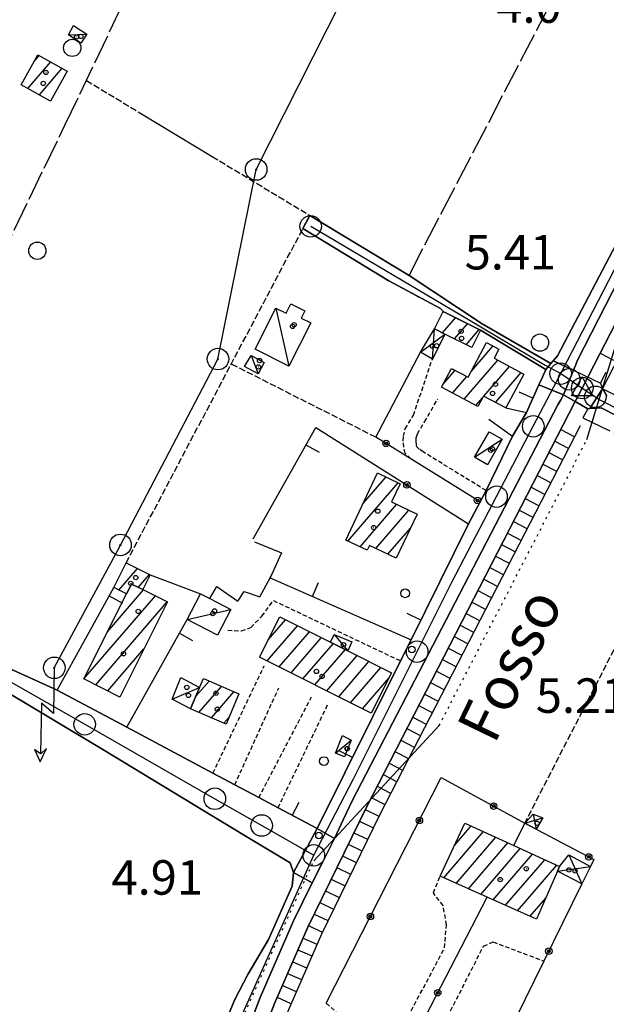
# Model space of a CAD drawing. Extents: x 1744021 to 1748335, y 5040289 to 5043422.
# Drawn here: x 1744473 to 1744609, y 5041836 to 5042064 of the extents above; entities that cross this region are included whole.
import ezdxf

# ---------------------------------------------------------------- set-up
doc = ezdxf.new("R2010")
doc.units = 0
for name, pattern in [('C', [10, 5, 5]), ('L17', [8, 7, -1]), ('L2', [1.5, 0.5, -1]), ('L3', [1.5, 1, -0.5]), ('L5', [2, 1.5, -0.5]), ('L7', [3, 2, -1])]:
    doc.linetypes.add(name, pattern=pattern)
for name, color, linetype in [('11B2', 1, 'C'), ('11D4', 1, 'C'), ('14P16', 2, 'C'), ('15A1', 5, 'L2'), ('15E5', 2, 'C'), ('17A1', 1, 'C'), ('17C3', 1, 'C'), ('17D4', 1, 'C'), ('19A1', 1, 'C'), ('19B2', 1, 'C'), ('1A1', 4, 'C'), ('1AJ36', 1, 'C'), ('1AP41', 7, 'CONTINUOUS'), ('1C3', 1, 'C'), ('1D4', 1, 'C'), ('22H8', 1, 'C'), ('24J10', 1, 'C'), ('297', 7, 'CONTINUOUS'), ('298', 7, 'CONTINUOUS'), ('2F6', 3, 'C'), ('2H8', 2, 'L7'), ('2J10', 2, 'L7'), ('2L12', 1, 'L3'), ('2M13', 3, 'C'), ('3A1', 1, 'C'), ('3B2', 1, 'C'), ('4B2', 3, 'C'), ('4E5', 2, 'L17'), ('4J10B', 3, 'C'), ('5A1', 2, 'L5'), ('5F6', 1, 'C'), ('6H8', 2, 'C'), ('8A1', 2, 'C'), ('8C3', 1, 'C'), ('A2F6', 1, 'C'), ('A2H8', 1, 'C'), ('A2J10', 1, 'C'), ('A2M13', 1, 'C'), ('A4B2', 1, 'C'), ('I15A1', 7, 'CONTINUOUS'), ('I2F6', 7, 'CONTINUOUS'), ('I2H8', 7, 'CONTINUOUS'), ('I2J10', 7, 'CONTINUOUS'), ('I4B2', 7, 'CONTINUOUS'), ('I5A1', 7, 'CONTINUOUS'), ('N2A1', 2, 'C'), ('N2C3', 2, 'C'), ('N2F6', 2, 'C'), ('N2H8', 2, 'C'), ('N2N14', 2, 'C'), ('N2P16', 2, 'C'), ('N4Q17', 2, 'C')]:
    doc.layers.add(name, color=color, linetype=linetype)

# ---------------------------------------------------------------- blocks, each defined once
blk = doc.blocks.new('11B2')
at = {"layer": '11B2'}
blk.add_circle((0, 0), 0.75, dxfattribs=at)
blk = doc.blocks.new('4J10B')
at = {"layer": '4J10B'}
blk.add_circle((-0.05359, 0.01837), 1.00716, dxfattribs=at)
blk = doc.blocks.new('8A1')
at = {"layer": '8A1'}
for centre, radius in [((0.03267, 0.03114), 2.5), ((0, 0), 0.125)]:
    blk.add_circle(centre, radius, dxfattribs=at)
blk = doc.blocks.new('11D4')
at = {"layer": '11D4'}
for radius in [0.5, 0.01]:
    blk.add_circle((0, 0), radius, dxfattribs=at)
blk = doc.blocks.new('1AJ36')
at = {"layer": '1AJ36'}
for radius in [0.5, 0.01]:
    blk.add_circle((0, 0), radius, dxfattribs=at)
blk = doc.blocks.new('5F6')
at = {"layer": '5F6'}
blk.add_circle((0, 0), 2, dxfattribs=at)
blk = doc.blocks.new('24J10')
at = {"layer": '24J10'}
for p, q in [((14.70259, 16.37623), (11.8266, 14.60196)), ((14.23736, 13.31158), (14.70259, 16.37623)), ((7.00509, 5.2064), (13.60295, 14.88423)), ((11.8266, 14.60196), (13.56066, 14.88423)), ((13.60295, 14.88423), (14.23736, 13.31158)), ((-0.01571, 0.00456), (5.94774, 8.71461)), ((5.94774, 8.71461), (7.00509, 5.2064))]:
    blk.add_line(p, q, dxfattribs=at)
blk = doc.blocks.new('N4Q17')
at = {"layer": 'N4Q17'}
for p, q in [((2.4755, -1.75357), (-0.02926, 2.58115)), ((-2.5275, -1.75518), (2.4725, -1.75518))]:
    blk.add_line(p, q, dxfattribs=at)
at = {"layer": 'N4Q17', "flags": 128}
blk.add_lwpolyline([(-2.52926, -1.74898), (-0.02926, 2.58115)], dxfattribs=at)
blk = doc.blocks.new('N2F6')
at = {"layer": 'N2F6'}
blk.add_circle((0, -0.00928), 2.5, dxfattribs=at)
blk = doc.blocks.new('N2P16')
at = {"layer": 'N2P16'}
blk.add_circle((0, -0.00928), 2.5, dxfattribs=at)
blk = doc.blocks.new('N2N14')
at = {"layer": 'N2N14'}
blk.add_circle((0, -0.00928), 2.5, dxfattribs=at)
blk = doc.blocks.new('N2C3')
at = {"layer": 'N2C3'}
blk.add_circle((0, -0.00928), 2.5, dxfattribs=at)
blk = doc.blocks.new('N2H8')
at = {"layer": 'N2H8'}
blk.add_circle((0, -0.00928), 2.5, dxfattribs=at)
blk = doc.blocks.new('N2A1')
at = {"layer": 'N2A1'}
blk.add_circle((0, -0.00928), 2.5, dxfattribs=at)
blk = doc.blocks.new('19B2')
at = {"layer": '19B2'}
for centre, radius in [((0, 0), 0.75), ((0, -0.02417), 0.32738)]:
    blk.add_circle(centre, radius, dxfattribs=at)
blk = doc.blocks.new('19A1')
at = {"layer": '19A1'}
blk.add_line((0, 0), (0, 3.50512), dxfattribs=at)
blk = doc.blocks.new('22H8')
at = {"layer": '22H8'}
blk.add_line((0, 0), (0, 3.5), dxfattribs=at)

msp = doc.modelspace()

# ---------------------------------------------------------------- linework, layer by layer
at = {"layer": '15A1', "flags": 128}
for points in [[(1744570.40031, 5041900.62945), (1744604.68011, 5041966.99364)], [(1744519.86929, 5041821.72306), (1744531.99302, 5041848.7965), (1744541.32219, 5041869.24315)]]:
    msp.add_lwpolyline(points, dxfattribs=at)
at = {"layer": '15E5'}
for points in [[(1744660.60207, 5042089.24154, 3.491), (1744644.45685, 5042058.10607, 3.24), (1744625.73049, 5042021.99452, 3.05), (1744604.96373, 5041981.62834, 3.03), (1744603.59753, 5041978.9516, 3.03), (1744601.96018, 5041975.79723, 3.03), (1744593.62178, 5041959.59986, 3.026), (1744553.54466, 5041881.71856, 3), (1744539.93633, 5041853.84498, 2.98), (1744532.21824, 5041836.16662, 3.02), (1744526.91516, 5041822.32062, 2.75)], [(1744526.91516, 5041822.32062, 2.75), (1744532.21824, 5041836.16662, 3.02), (1744539.93633, 5041853.84498, 2.98), (1744553.54466, 5041881.71856, 3), (1744593.62178, 5041959.59986, 3.026), (1744601.96018, 5041975.79723, 3.03), (1744603.59753, 5041978.9516, 3.03), (1744604.96373, 5041981.62834, 3.03), (1744625.73049, 5042021.99452, 3.05), (1744644.45685, 5042058.10607, 3.24), (1744660.60207, 5042089.24154, 3.491)]]:
    msp.add_polyline3d(points, dxfattribs=at)
at = {"layer": '17A1'}
for p, q in [((1744475.01925, 5042048.44849), (1744480.32748, 5042054.61457)), ((1744476.39754, 5042054.64837), (1744477.64685, 5042056.09982)), ((1744477.69712, 5042046.96003), (1744483.00712, 5042053.12924)), ((1744571.16818, 5041991.76258), (1744574.17896, 5041995.25944)), ((1744571.16985, 5041996.36307), (1744571.40882, 5041996.64071)), ((1744573.9374, 5041990.38023), (1744576.94809, 5041993.87809)), ((1744576.70661, 5041988.99789), (1744579.71731, 5041992.49574)), ((1744577.88761, 5041982.88025), (1744582.88753, 5041988.69028)), ((1744576.22328, 5041976.34806), (1744584.01899, 5041985.40518)), ((1744580.77234, 5041977.03355), (1744586.73838, 5041983.96495)), ((1744571.33818, 5041979.87071), (1744574.08961, 5041983.06734)), ((1744573.50297, 5041977.78722), (1744576.80616, 5041981.62489)), ((1744583.48981, 5041975.59217), (1744589.45769, 5041982.52571)), ((1744578.94352, 5041974.90989), (1744580.45494, 5041976.66479)), ((1744549.2653, 5041943.46159), (1744560.90858, 5041956.98884)), ((1744552.74539, 5041952.10442), (1744558.10346, 5041958.32839)), ((1744552.07781, 5041942.13062), (1744560.54338, 5041951.96599)), ((1744555.70326, 5041941.74307), (1744563.34858, 5041950.62545)), ((1744558.51031, 5041940.40467), (1744563.74097, 5041946.4817)), ((1744496.12409, 5041932.05647), (1744500.44591, 5041937.0776)), ((1744500.64454, 5041932.70873), (1744503.21043, 5041935.69089)), ((1744493.47656, 5041922.40685), (1744501.83879, 5041932.12215)), ((1744488.01171, 5041911.4592), (1744504.60423, 5041930.73652)), ((1744490.77539, 5041910.07042), (1744507.37067, 5041929.35095)), ((1744530.74763, 5041920.5069), (1744534.78342, 5041925.19572)), ((1744530.52736, 5041915.65136), (1744537.54703, 5041923.80794)), ((1744533.29096, 5041914.26357), (1744540.3117, 5041922.41923)), ((1744536.05464, 5041912.87479), (1744543.0753, 5041921.03145)), ((1744493.53906, 5041908.68165), (1744501.93912, 5041918.4409)), ((1744538.81924, 5041911.48709), (1744545.83897, 5041919.64267)), ((1744541.58284, 5041910.0993), (1744548.60258, 5041918.25489)), ((1744544.34651, 5041908.71052), (1744551.36717, 5041916.86718)), ((1744547.11111, 5041907.32281), (1744554.13078, 5041915.4794)), ((1744549.87471, 5041905.93503), (1744556.89545, 5041914.09069)), ((1744514.00296, 5041907.45632), (1744517.04134, 5041910.98633)), ((1744552.63839, 5041904.54625), (1744558.74375, 5041911.63951)), ((1744514.70906, 5041903.67704), (1744519.93419, 5041909.74763)), ((1744517.60098, 5041902.43726), (1744522.82604, 5041908.50885)), ((1744496.30273, 5041907.29287), (1744496.45675, 5041907.47288)), ((1744520.49284, 5041901.19848), (1744521.65633, 5041902.55024)), ((1744573.95423, 5041872.81787), (1744577.86731, 5041877.36411)), ((1744571.46332, 5041865.32319), (1744580.70388, 5041876.06002)), ((1744574.32195, 5041864.04582), (1744583.54044, 5041874.75592)), ((1744577.18159, 5041862.76852), (1744586.37601, 5041873.45175)), ((1744580.04022, 5041861.49115), (1744589.21258, 5041872.14765)), ((1744582.89986, 5041860.21386), (1744592.04823, 5041870.84249)), ((1744585.75942, 5041858.93756), (1744594.8838, 5041869.53831)), ((1744588.61905, 5041857.66026), (1744597.72037, 5041868.23422)), ((1744591.47869, 5041856.38296), (1744595.1445, 5041860.64192))]:
    msp.add_line(p, q, dxfattribs=at)
at = {"layer": '17C3'}
for p, q in [((1744484.45367, 5042060.92284, -3333), (1744488.70775, 5042061.03366, -3333)), ((1744532.55406, 5041997.49641, -3333), (1744535.55156, 5041984.033, -3333)), ((1744526.78735, 5041986.49506, -3333), (1744528.3986, 5041982.23995, -3333)), ((1744578.58141, 5041962.90498, -3333), (1744585.01662, 5041967.06534, -3333)), ((1744511.94127, 5041925.2331, -3333), (1744522.06121, 5041927.58419, -3333)), ((1744546.09289, 5041921.81092, -3333), (1744549.20279, 5041917.95381, -3333)), ((1744508.47359, 5041906.76365, -3333), (1744514.86836, 5041909.46775, -3333)), ((1744546.34323, 5041894.28061, -3333), (1744550.02115, 5041897.27881, -3333))]:
    msp.add_line(p, q, dxfattribs=at)
at = {"layer": '17D4'}
for p, q in [((1744566.09568, 5041987.24388, -3333), (1744571.71729, 5041991.48776, -3333)), ((1744568.83113, 5041985.66946, -3333), (1744569.33236, 5041992.68024, -3333)), ((1744590.28788, 5041878.00091, -3333), (1744594.43505, 5041879.23199, -3333)), ((1744592.20536, 5041880.11917, -3333), (1744592.89012, 5041876.62512, -3333)), ((1744600.48956, 5041870.67096, -3333), (1744603.51108, 5041863.90781, -3333)), ((1744597.86599, 5041866.87815, -3333), (1744605.51615, 5041867.99131, -3333))]:
    msp.add_line(p, q, dxfattribs=at)
at = {"layer": '1A1'}
for points in [[(1744477.30996, 5042056.28622, 10.965), (1744484.16014, 5042052.49044, 10.965), (1744480.28611, 5042045.52006, 10.965), (1744473.43495, 5042049.32881, 10.965), (1744477.30996, 5042056.28622, 10.965)], [(1744579.98083, 5041992.36503, 9.309), (1744577.97662, 5041988.36383, 9.309), (1744571.71729, 5041991.48776, 9.309), (1744569.33236, 5041992.68024, 9.309), (1744571.32859, 5041996.68084, 9.309), (1744579.98083, 5041992.36503, 9.309)], [(1744590.05711, 5041982.20852, 12.207), (1744585.88348, 5041974.32312, 12.207), (1744580.67733, 5041977.0836, 12.207), (1744579.3926, 5041974.67171, 12.207), (1744570.94984, 5041979.13659, 12.207), (1744573.26248, 5041983.50589, 12.207), (1744577.12996, 5041981.45256, 12.207), (1744581.38689, 5041989.4846, 12.207), (1744584.28381, 5041987.95034, 12.207), (1744583.17109, 5041985.8532, 12.207), (1744590.05711, 5041982.20852, 12.207)], [(1744556.13146, 5041959.26995, 9.309), (1744561.3807, 5041956.76443, 9.309), (1744559.36182, 5041952.53045, 9.309), (1744565.27805, 5041949.70277, 9.309), (1744560.40829, 5041939.50069, 9.309), (1744554.24101, 5041942.43996, 9.309), (1744553.71119, 5041941.35828, 9.309), (1744548.77241, 5041943.69548, 9.309), (1744556.13146, 5041959.26995, 9.309)], [(1744501.67212, 5041932.20496, 8.481), (1744499.07772, 5041933.47603, 8.481), (1744497.86996, 5041931.18824, 8.481), (1744494.94066, 5041932.64586, 8.481), (1744497.81686, 5041938.39622, 8.481), (1744503.36882, 5041935.61148, 8.481), (1744501.67212, 5041932.20496, 8.481)], [(1744501.67212, 5041932.20496, 12.207), (1744507.38738, 5041929.34218, 12.207), (1744496.35377, 5041907.2676, 12.207), (1744488.00129, 5041911.46444, 12.207), (1744497.86996, 5041931.18824, 12.207), (1744499.07772, 5041933.47603, 12.207), (1744501.67212, 5041932.20496, 12.207)], [(1744554.67036, 5041903.52694, 9.723), (1744528.75584, 5041916.54073, 9.723), (1744533.44116, 5041925.87051, 9.723), (1744545.20535, 5041919.96131, 9.723), (1744549.20279, 5041917.95381, 9.723), (1744559.35469, 5041912.85664, 9.723), (1744554.67036, 5041903.52694, 9.723)], [(1744523.98856, 5041908.01116, 8.067), (1744520.98815, 5041900.98583, 8.067), (1744512.73931, 5041904.52149, 8.067), (1744514.86836, 5041909.46775, 8.067), (1744515.75558, 5041911.53597, 8.067), (1744523.98856, 5041908.01116, 8.067)], [(1744576.38515, 5041878.04548, 10.551), (1744587.72108, 5041872.83333, 10.551), (1744598.33427, 5041867.95121, 10.551), (1744597.86599, 5041866.87815, 10.551), (1744592.99047, 5041855.70782, 10.551), (1744581.57691, 5041860.80484, 10.551), (1744570.64148, 5041865.69093, 10.551), (1744576.38515, 5041878.04548, 10.551)]]:
    msp.add_polyline3d(points, close=True, dxfattribs=at)
at = {"layer": '1AP41'}
for points in [[(1744631.59775, 5042050.58551, 4.76), (1744597.85059, 5041986.43144, 5.27), (1744596.85744, 5041985.2559, 5.27), (1744596.33141, 5041984.63283, 5.27), (1744580.42339, 5041993.87545, 4.718), (1744563.42755, 5042005.09663, 4.511), (1744540.41722, 5042018.99772, 4.636), (1744539.61353, 5042017.48835, 4.637), (1744538.8182, 5042015.9746, 4.635), (1744558.74997, 5042003.83687, 5.737), (1744570.74071, 5041997.42012, 5.53), (1744571.32859, 5041996.68084, 5.53), (1744579.98083, 5041992.36503, 4.884), (1744595.1435, 5041983.2321, 5.262), (1744594.35027, 5041981.4758, 5.22), (1744593.55796, 5041979.72057, 5.178), (1744590.65391, 5041973.29717, 5.118), (1744587.44778, 5041967.7608, 5.204), (1744581.31555, 5041955.15752, 5.34), (1744577.2282, 5041947.48618, 5.319), (1744563.92695, 5041920.54822, 5.233), (1744561.48112, 5041915.64043, 5.18), (1744542.10886, 5041876.74164, 4.752), (1744533.04151, 5041881.579, 5.03), (1744528.60192, 5041883.94655, 5.03), (1744523.01306, 5041886.91608, 5.03), (1744517.95277, 5041889.61727, 5.03), (1744497.94318, 5041900.27591, 5.339), (1744481.80875, 5041908.8858, 5.579), (1744471.63992, 5041913.47221, 4.35)], [(1744523.54311, 5041823.62376, 2.75), (1744528.88767, 5041837.53203, 3.02), (1744536.66611, 5041855.35531, 2.98), (1744540.97309, 5041864.17938, 2.986), (1744543.5726, 5041869.32533, 2.99), (1744546.17273, 5041874.47635, 2.994), (1744548.24625, 5041878.90496, 2.997), (1744550.32866, 5041883.33525, 3), (1744597.94024, 5041975.07713, 4.77), (1744598.59859, 5041976.22359, 4.77), (1744599.265, 5041977.36966, 4.77), (1744601.96018, 5041975.79723, 3.03), (1744604.91331, 5041974.14182, 5.02), (1744605.34117, 5041974.17384, 5.009), (1744607.95127, 5041974.38124, 4.94), (1744651.04647, 5041952.38054, 4.9)], [(1744466.92541, 5041910.29413, 5.139), (1744492.38361, 5041895.09595, 5.139), (1744525.04039, 5041875.31969, 4.907), (1744535.8781, 5041868.80458, 4.559), (1744536.63572, 5041866.53452, 4.675), (1744536.28516, 5041863.36616, 4.791), (1744530.85443, 5041851.03804, 3.87), (1744526.06284, 5041842.92688, 4.52), (1744523.03493, 5041837.11302, 4.52), (1744520.89092, 5041831.93798, 4.56)]]:
    msp.add_polyline3d(points, dxfattribs=at)
at = {"layer": '1C3'}
for points in [[(1744485.64745, 5042063.08923, 7.925), (1744488.70775, 5042061.03366, 7.925), (1744487.33312, 5042058.99214, 7.925), (1744484.45367, 5042060.92284, 7.925), (1744485.64745, 5042063.08923, 7.925)], [(1744535.55156, 5041984.033, 7.297), (1744527.75195, 5041987.9583, 7.297), (1744532.55406, 5041997.49641, 7.297), (1744534.94656, 5041996.29648, 7.297), (1744536.0381, 5041998.46223, 7.297), (1744539.22169, 5041996.86318, 7.297), (1744538.39045, 5041995.19931, 7.297), (1744540.61285, 5041994.08794, 7.297), (1744535.55156, 5041984.033, 7.297)], [(1744526.78735, 5041986.49506, 8.088), (1744529.81767, 5041984.85345, 8.088), (1744528.3986, 5041982.23995, 8.088), (1744525.2791, 5041983.93406, 8.088), (1744526.78735, 5041986.49506, 8.088)], [(1744585.01662, 5041967.06534, 8.2), (1744581.60361, 5041961.15745, 8.2), (1744578.58141, 5041962.90498, 8.2), (1744582.009, 5041968.81897, 8.2), (1744585.01662, 5041967.06534, 8.2)], [(1744515.0345, 5041931.21934, 7.843), (1744517.20357, 5041930.09696, 7.843), (1744522.06113, 5041927.58519, 7.843), (1744518.96828, 5041921.59396, 7.843), (1744511.94127, 5041925.2331, 7.843), (1744515.0345, 5041931.21934, 7.843)], [(1744546.09289, 5041921.81092, 8.262), (1744550.17496, 5041920.03942, 8.262), (1744549.20279, 5041917.95381, 8.262), (1744545.20535, 5041919.96131, 8.262), (1744546.09289, 5041921.81092, 8.262)], [(1744510.48892, 5041911.76859, 8.335), (1744514.86836, 5041909.46775, 8.335), (1744512.73931, 5041904.52149, 8.335), (1744508.47359, 5041906.76365, 8.335), (1744510.48892, 5041911.76859, 8.335)], [(1744550.02115, 5041897.27881, 8.436), (1744548.43736, 5041893.42241, 8.436), (1744546.34323, 5041894.28061, 8.436), (1744548.02694, 5041898.38319, 8.436), (1744550.02115, 5041897.27881, 8.436)]]:
    msp.add_polyline3d(points, close=True, dxfattribs=at)
at = {"layer": '1D4'}
for points in [[(1744566.09568, 5041987.24388, 8.403), (1744569.33236, 5041992.68024, 8.403), (1744571.71729, 5041991.48776, 8.403), (1744568.83113, 5041985.66946, 8.403), (1744566.09568, 5041987.24388, 8.403)], [(1744592.20536, 5041880.11917, 8.619), (1744594.43505, 5041879.23199, 8.619), (1744592.89012, 5041876.62512, 8.619), (1744590.28788, 5041878.00091, 8.619), (1744592.20536, 5041880.11917, 8.619)], [(1744600.48956, 5041870.67096, 8.483), (1744605.51615, 5041867.99131, 8.483), (1744603.51108, 5041863.90781, 8.483), (1744597.86599, 5041866.87815, 8.483), (1744598.33427, 5041867.95121, 8.483), (1744600.48956, 5041870.67096, 8.483)]]:
    msp.add_polyline3d(points, close=True, dxfattribs=at)
at = {"layer": '297'}
for points in [[(1744596.85744, 5041985.2559, 5.27), (1744601.59469, 5041983.09216, 4.61), (1744599.265, 5041977.36966, 4.77), (1744593.55796, 5041979.72057, 5.178), (1744594.35027, 5041981.4758, 5.22), (1744595.1435, 5041983.2321, 5.262), (1744596.33141, 5041984.63283, 5.27), (1744596.85744, 5041985.2559, 5.27)], [(1744542.10886, 5041876.74164, 4.752), (1744546.17273, 5041874.47635, 2.994), (1744543.5726, 5041869.32533, 2.99), (1744540.97309, 5041864.17938, 2.986), (1744536.63572, 5041866.53452, 4.675), (1744542.10886, 5041876.74164, 4.752)]]:
    msp.add_polyline3d(points, close=True, dxfattribs=at)
at = {"layer": '298'}
for points in [[(1744665.69575, 5042116.7647, 4.93), (1744668.76253, 5042114.31446, 4.46), (1744622.12653, 5042023.76971, 3.05), (1744602.42952, 5041985.23068, 4.59), (1744602.00811, 5041984.16112, 4.6), (1744601.59469, 5041983.09216, 4.61), (1744596.85744, 5041985.2559, 5.27), (1744597.85059, 5041986.43144, 5.27), (1744631.59775, 5042050.58551, 4.76), (1744665.69575, 5042116.7647, 4.93)], [(1744540.41722, 5042018.99772, 4.636), (1744563.42755, 5042005.09663, 4.511), (1744580.42339, 5041993.87545, 4.718), (1744596.33141, 5041984.63283, 5.27), (1744595.1435, 5041983.2321, 5.262), (1744579.98083, 5041992.36503, 4.884), (1744571.32859, 5041996.68084, 5.53), (1744570.74071, 5041997.42012, 5.53), (1744558.74997, 5042003.83687, 5.737), (1744538.8182, 5042015.9746, 4.635), (1744539.61353, 5042017.48835, 4.637), (1744540.41722, 5042018.99772, 4.636)], [(1744599.265, 5041977.36966, 4.77), (1744601.59469, 5041983.09216, 4.61), (1744607.82123, 5041980.09815, 4.65), (1744608.27983, 5041978.78155, 4.706), (1744608.30657, 5041978.7324, 4.713), (1744605.34117, 5041974.17384, 5.009), (1744604.91331, 5041974.14182, 5.02), (1744601.96018, 5041975.79723, 3.03), (1744599.265, 5041977.36966, 4.77)], [(1744593.55796, 5041979.72057, 5.178), (1744599.265, 5041977.36966, 4.77), (1744598.59859, 5041976.22359, 4.77), (1744597.94024, 5041975.07713, 4.77), (1744550.32866, 5041883.33525, 3), (1744548.24625, 5041878.90496, 2.997), (1744546.17273, 5041874.47635, 2.994), (1744542.10886, 5041876.74164, 4.752), (1744561.48112, 5041915.64043, 5.18), (1744563.92695, 5041920.54822, 5.233), (1744577.2282, 5041947.48618, 5.319), (1744581.31555, 5041955.15752, 5.34), (1744587.44778, 5041967.7608, 5.204), (1744590.65391, 5041973.29717, 5.118), (1744593.55796, 5041979.72057, 5.178)], [(1744523.54311, 5041823.62376, 2.75), (1744522.86971, 5041822.24951, 2.75), (1744522.12923, 5041820.73986, 4.31), (1744521.068, 5041818.5844, 4.39), (1744521.79706, 5041817.52674, 4.446), (1744517.36953, 5041816.07509, 4.769), (1744517.29661, 5041816.31234, 5.034), (1744516.98121, 5041817.28362, 4.76), (1744516.77279, 5041819.02312, 4.71), (1744516.84374, 5041821.62598, 4.67), (1744517.49275, 5041824.26408, 4.65), (1744518.99366, 5041827.87458, 4.57), (1744520.89092, 5041831.93798, 4.56), (1744523.03493, 5041837.11302, 4.52), (1744526.06284, 5041842.92688, 4.52), (1744530.85443, 5041851.03804, 3.87), (1744536.28516, 5041863.36616, 4.791), (1744536.63572, 5041866.53452, 4.675), (1744540.97309, 5041864.17938, 2.986), (1744536.66611, 5041855.35531, 2.98), (1744528.88767, 5041837.53203, 3.02), (1744523.54311, 5041823.62376, 2.75)]]:
    msp.add_polyline3d(points, close=True, dxfattribs=at)
for points in [[(1744651.04647, 5041952.38054, 4.9), (1744607.95127, 5041974.38124, 4.94), (1744605.34117, 5041974.17384, 5.009), (1744608.30657, 5041978.7324, 4.713), (1744609.31725, 5041977.06097, 4.94)], [(1744471.63992, 5041913.47221, 4.35), (1744481.80875, 5041908.8858, 5.579), (1744497.94318, 5041900.27591, 5.339), (1744517.95277, 5041889.61727, 5.03), (1744523.01306, 5041886.91608, 5.03), (1744528.60192, 5041883.94655, 5.03), (1744533.04151, 5041881.579, 5.03), (1744542.10886, 5041876.74164, 4.752), (1744536.63572, 5041866.53452, 4.675), (1744535.8781, 5041868.80458, 4.559), (1744525.04039, 5041875.31969, 4.907), (1744492.38361, 5041895.09595, 5.139), (1744466.92541, 5041910.29413, 5.139)]]:
    msp.add_polyline3d(points, dxfattribs=at)
at = {"layer": '2F6'}
for p, q in [((1744585.88348, 5041974.32312, 5.26), (1744590.65391, 5041973.29717, 5.118)), ((1744581.89857, 5041971.7683, 5.34), (1744587.44778, 5041967.7608, 5.204))]:
    msp.add_line(p, q, dxfattribs=at)
for points in [[(1744596.33141, 5041984.63283, 5.27), (1744596.85744, 5041985.2559, 5.27), (1744597.85059, 5041986.43144, 5.27), (1744631.59775, 5042050.58551, 4.76), (1744665.69575, 5042116.7647, 4.76)], [(1744602.42952, 5041985.23068, 4.59), (1744622.12653, 5042023.76971, 3.05), (1744668.76253, 5042114.31446, 4.46)], [(1744522.12923, 5041820.73986, 4.31), (1744522.86971, 5041822.24951, 2.75), (1744523.54311, 5041823.62376, 2.75), (1744528.88767, 5041837.53203, 3.02), (1744536.66611, 5041855.35531, 2.98), (1744540.97309, 5041864.17938, 2.986), (1744543.5726, 5041869.32533, 2.99), (1744546.17273, 5041874.47635, 2.994), (1744548.24625, 5041878.90496, 2.997), (1744550.32866, 5041883.33525, 3), (1744597.94024, 5041975.07713, 4.77)], [(1744398.88416, 5041959.18313, 4.74), (1744430.80988, 5041937.97219, 4.87), (1744433.46765, 5041936.37691, 5.202), (1744471.63992, 5041913.47221, 4.35), (1744481.80875, 5041908.8858, 5.579)], [(1744465.04408, 5041907.47855, 5.139), (1744466.92541, 5041910.29413, 5.139), (1744492.38361, 5041895.09595, 5.139), (1744525.04039, 5041875.31969, 4.907), (1744535.8781, 5041868.80458, 4.559), (1744536.63579, 5041866.53353, 4.675), (1744536.28516, 5041863.36616, 4.791), (1744530.85443, 5041851.03804, 3.87)], [(1744518.69872, 5041812.45277, 4.26), (1744518.80197, 5041813.27085, 4.71), (1744517.82663, 5041814.67113, 4.78), (1744517.36953, 5041816.07509, 4.769), (1744517.29661, 5041816.31234, 5.034), (1744516.98121, 5041817.28362, 4.76), (1744516.77279, 5041819.02312, 4.71), (1744516.84374, 5041821.62598, 4.67), (1744517.49275, 5041824.26408, 4.65), (1744518.99366, 5041827.87458, 4.57), (1744520.89092, 5041831.93798, 4.56), (1744523.03493, 5041837.11302, 4.52), (1744526.06284, 5041842.92688, 4.52), (1744530.85443, 5041851.03804, 3.87)]]:
    msp.add_polyline3d(points, dxfattribs=at)
at = {"layer": '2H8'}
msp.add_polyline3d([(1744607.95135, 5041974.38024, 4.94), (1744651.04647, 5041952.38054, 4.9)], dxfattribs=at)
at = {"layer": '2J10'}
for p, q in [((1744540.41722, 5042018.99772, 4.636), (1744563.42755, 5042005.09663, 4.511)), ((1744538.8182, 5042015.9746, 4.635), (1744558.74997, 5042003.83687, 5.737)), ((1744558.74997, 5042003.83687, 5.737), (1744570.74071, 5041997.42012, 5.53))]:
    msp.add_line(p, q, dxfattribs=at)
msp.add_polyline3d([(1744563.42755, 5042005.09663, 4.511), (1744580.42339, 5041993.87545, 4.718), (1744596.33141, 5041984.63283, 5.27)], dxfattribs=at)
at = {"layer": '2L12'}
for p, q in [((1744517.95277, 5041889.61727, 5.03), (1744529.84735, 5041914.52634, 4.96)), ((1744523.01306, 5041886.91608, 5.03), (1744533.22341, 5041909.40441, 4.96)), ((1744528.60192, 5041883.94655, 5.03), (1744540.80633, 5041907.34234, 4.96)), ((1744533.04151, 5041881.579, 5.03), (1744544.53005, 5041905.42768, 4.95))]:
    msp.add_line(p, q, dxfattribs=at)
for points in [[(1744563.82656, 5041962.50264, 5.19), (1744562.56042, 5041963.82198, 5.19), (1744562.20351, 5041965.24046, 5.19), (1744562.10199, 5041966.59683, 5.19), (1744562.12411, 5041967.76186, 5.19), (1744562.54282, 5041969.49716, 5.19), (1744564.44617, 5041972.64836, 5.17), (1744568.83113, 5041985.66946, 5.16)], [(1744581.31555, 5041955.15752, 5.34), (1744566.7062, 5041964.12025, 5.19), (1744565.8034, 5041964.76575, 5.19), (1744565.26868, 5041965.31744, 5.19), (1744565.17683, 5041965.71374, 5.19), (1744565.1045, 5041966.68015, 5.19), (1744565.11475, 5041967.37393, 5.19), (1744565.356, 5041968.34476, 5.19), (1744567.03629, 5041971.12624, 5.17), (1744570.10808, 5041976.461, 5.16)], [(1744521.40809, 5041922.80356, 4.97), (1744524.52622, 5041922.60168, 4.99), (1744526.72146, 5041923.42089, 4.99), (1744529.29916, 5041926.03085, 4.99), (1744531.97476, 5041929.65105, 5), (1744561.48112, 5041915.64043, 5.18)], [(1744544.20658, 5041836.25356, 4.755), (1744557.08113, 5041824.94252, 5.376), (1744561.12684, 5041829.19079, 5.376), (1744571.67326, 5041849.07866, 5.583), (1744572.10655, 5041854.38441, 5.583), (1744571.35393, 5041858.89234, 5.583), (1744569.06566, 5041861.83512, 5.169), (1744570.64148, 5041865.69093, 5.169)], [(1744529.75054, 5041806.21243, 5.79), (1744531.99712, 5041809.49463, 5.583), (1744564.85404, 5041811.53866, 5.169), (1744564.22633, 5041817.09797, 5.169), (1744580.69411, 5041849.47203, 5.376), (1744582.90721, 5041850.46808, 5.169), (1744594.71136, 5041846.00807, 5.169)]]:
    msp.add_polyline3d(points, dxfattribs=at)
at = {"layer": '2M13'}
for points in [[(1744602.42952, 5041985.23068, 4.59), (1744602.00811, 5041984.16112, 4.6), (1744601.59469, 5041983.09216, 4.61), (1744607.82123, 5041980.09815, 4.65), (1744609.16019, 5041982.6164, 4.65)], [(1744597.94024, 5041975.07713, 4.77), (1744598.59859, 5041976.22359, 4.77), (1744599.265, 5041977.36966, 4.77), (1744604.91331, 5041974.14182, 5.02), (1744603.70076, 5041972.02517, 4.56)]]:
    msp.add_polyline3d(points, dxfattribs=at)
at = {"layer": '3A1'}
for p, q in [((1744527.26802, 5041943.96236, 5.32), (1744541.79349, 5041969.83258, 5.166)), ((1744581.31555, 5041955.15752, 5.34), (1744587.44778, 5041967.7608, 5.204)), ((1744563.92695, 5041920.54822, 5.233), (1744577.2282, 5041947.48618, 5.319)), ((1744503.36882, 5041935.61148, 5.547), (1744515.0345, 5041931.21934, 5.286)), ((1744481.80875, 5041908.8858, 5.579), (1744494.94066, 5041932.64586, 5.549)), ((1744497.94318, 5041900.27591, 5.339), (1744511.94127, 5041925.2331, 5.222)), ((1744497.94318, 5041900.27591, 5.339), (1744517.95277, 5041889.61727, 5.03)), ((1744523.01306, 5041886.91608, 5.03), (1744528.60192, 5041883.94655, 5.03))]:
    msp.add_line(p, q, dxfattribs=at)
for points in [[(1744579.98083, 5041992.36503, 4.884), (1744595.1435, 5041983.2321, 5.262), (1744594.35027, 5041981.4758, 5.22), (1744593.55796, 5041979.72057, 5.178), (1744590.65391, 5041973.29717, 5.118)], [(1744527.55536, 5041943.25876, 5.304), (1744533.83176, 5041940.75089, 5.163), (1744531.18648, 5041934.9436, 5.104), (1744563.92695, 5041920.54822, 5.233)], [(1744533.04151, 5041881.579, 5.03), (1744542.10886, 5041876.74164, 4.752), (1744561.48112, 5041915.64043, 5.18)]]:
    msp.add_polyline3d(points, dxfattribs=at)
at = {"layer": '3B2'}
for p, q in [((1744541.79349, 5041969.83258, 5.166), (1744577.2282, 5041947.48618, 5.319)), ((1744587.72108, 5041872.83333, 5.82), (1744590.28788, 5041878.00091, 5.719)), ((1744558.54403, 5041816.49214, 5.881), (1744581.57691, 5041860.80484, 5.917))]:
    msp.add_line(p, q, dxfattribs=at)
for points in [[(1744617.61931, 5041974.07389, 4.37), (1744608.27983, 5041978.78155, 4.706), (1744621.37114, 5042004.12925, 3.164), (1744652.92496, 5041989.67013, 4.352), (1744652.92496, 5041989.67013, 4.352)], [(1744579.75163, 5041952.60338, 5.336), (1744555.72932, 5041967.57708, 5.192), (1744566.09568, 5041987.24388, 5.278)], [(1744517.20357, 5041930.09696, 5.225), (1744518.8647, 5041932.92013, 5.26), (1744523.68466, 5041929.54404, 5.117), (1744525.18271, 5041931.7322, 5.141), (1744528.79648, 5041930.54946, 5.065), (1744531.18648, 5041934.9436, 5.104), (1744531.64161, 5041935.77699, 5.111), (1744531.66193, 5041935.81361, 5.111)], [(1744544.20658, 5041836.25356, 4.755), (1744570.91004, 5041888.59352, 3.826), (1744590.28788, 5041878.00091, 5.719), (1744592.89012, 5041876.62512, 5.834), (1744606.27744, 5041869.54464, 5.17), (1744605.51615, 5041867.99131, 5.171), (1744603.51108, 5041863.90781, 5.176), (1744594.71136, 5041846.00807, 5.169), (1744581.40465, 5041818.9283, 5.74), (1744564.22633, 5041817.09797, 5.169)]]:
    msp.add_polyline3d(points, dxfattribs=at)
at = {"layer": '4B2'}
for points in [[(1744604.96373, 5041981.62834, 3.03), (1744625.73049, 5042021.99452, 3.05), (1744644.45685, 5042058.10607, 3.24), (1744660.60207, 5042089.24154, 3.491), (1744680.55906, 5042127.13414, 4.143), (1744680.55906, 5042127.13414, 3.827), (1744690.43724, 5042147.36019, 3.76), (1744695.73901, 5042158.27561, 3.7), (1744697.9781, 5042162.91722, 3.7), (1744704.82144, 5042177.52945, 3.7), (1744717.87531, 5042206.61929, 3.89)], [(1744523.87917, 5041814.5244, 2.73), (1744526.91516, 5041822.32062, 2.75), (1744532.21824, 5041836.16662, 3.02), (1744539.93633, 5041853.84498, 2.98), (1744553.54466, 5041881.71856, 3), (1744593.62178, 5041959.59986, 3.026), (1744601.96018, 5041975.79723, 3.03)]]:
    msp.add_polyline3d(points, dxfattribs=at)
at = {"layer": '4E5'}
msp.add_line((1744563.42755, 5042005.09663, 4.511), (1744621.63335, 5042116.92968, 4.871), dxfattribs=at)
for points in [[(1744433.46765, 5041936.37691, 5.202), (1744483.63475, 5042039.93375, 5.583), (1744528.41857, 5042133.55609, 3.874)], [(1744603.70076, 5041972.02517, 4.56), (1744652.4996, 5041948.6702, 4.87), (1744691.95109, 5041927.50196, 5.037), (1744715.74701, 5041913.69071, 5.02), (1744724.05695, 5041908.49478, 5.167), (1744727.61658, 5041906.57485, 5.208), (1744729.09843, 5041903.325, 5.206), (1744729.63496, 5041899.185, 5.204), (1744728.65939, 5041895.26881, 5.195), (1744717.41238, 5041871.64977, 4.964), (1744703.05427, 5041837.78076, 5.209), (1744701.30368, 5041835.32196, 5.209), (1744700.29308, 5041834.16518, 5.209), (1744698.37703, 5041832.85838, 5.198), (1744695.9391, 5041831.93175, 5.131), (1744672.83128, 5041825.99095, 4.66)]]:
    msp.add_polyline3d(points, dxfattribs=at)
at = {"layer": '5A1'}
for p, q in [((1744522.20876, 5041984.54268, 4.58), (1744555.72932, 5041967.57708, 5.192)), ((1744590.19839, 5041877.82974, 6.204), (1744631.72849, 5041958.60892, 5.273))]:
    msp.add_line(p, q, dxfattribs=at)
for points in [[(1744488.59428, 5042050.30302, 5.394), (1744501.39575, 5042042.56795, 4.85)], [(1744517.77622, 5042032.6677, 4.777), (1744540.41722, 5042018.99772, 4.636)], [(1744497.81686, 5041938.39622, 4.51), (1744538.8182, 5042015.9746, 4.635), (1744540.41692, 5042019.00171, 4.64)]]:
    msp.add_polyline3d(points, dxfattribs=at)
at = {"layer": '6H8'}
msp.add_polyline3d([(1744527.21162, 5041814.80893, 2.73), (1744530.20661, 5041821.06261, 2.75), (1744535.54775, 5041834.80213, 3.02), (1744543.20755, 5041852.33472, 2.98), (1744556.76029, 5041880.10686, 3), (1744603.17144, 5041970.29364, 3.03)], dxfattribs=at)
at = {"layer": '8C3'}
msp.add_polyline3d([(1744481.13444, 5041914.02239, 19.52), (1744496.47268, 5041942.5269, 19.56), (1744519.07875, 5041985.64028, 19.62), (1744527.94656, 5042029.6289, 19.54), (1744551.1109, 5042075.43982, 19.55), (1744575.13456, 5042121.48056, 19.12)], dxfattribs=at)
at = {"layer": 'A2F6', "flags": 128}
for points in [[(1744598.59816, 5041982.29922), (1744598.72124, 5041982.54412), (1744598.85108, 5041982.79253), (1744666.89471, 5042114.66809)], [(1744267.46807, 5042026.32021), (1744271.814, 5042023.9577), (1744281.14289, 5042019.48496), (1744294.35731, 5042013.15982), (1744316.9076, 5042002.36245), (1744359.85126, 5041983.75138), (1744369.79539, 5041976.4052), (1744383.87936, 5041965.99307), (1744395.05822, 5041958.68515), (1744440.42792, 5041929.01999), (1744443.70014, 5041927.06753), (1744450.66334, 5041922.91414), (1744465.45941, 5041914.08273), (1744470.58462, 5041911.02334), (1744488.20894, 5041900.94538), (1744518.38887, 5041883.68358), (1744529.25228, 5041877.46826), (1744541.34276, 5041870.54948)], [(1744541.34276, 5041870.54948), (1744550.52294, 5041888.27008), (1744565.30712, 5041917.79924), (1744573.37736, 5041933.92137), (1744583.72309, 5041953.77016), (1744592.23258, 5041970.09367), (1744598.59816, 5041982.29922)], [(1744520.10877, 5041817.15666), (1744519.50059, 5041820.99443), (1744520.10189, 5041823.22478), (1744541.34276, 5041870.54948)]]:
    msp.add_lwpolyline(points, dxfattribs=at)
at = {"layer": 'A2H8'}
msp.add_line((1744598.59816, 5041982.29922), (1744600.55368, 5041980.98835), dxfattribs=at)
at = {"layer": 'A2H8', "flags": 128}
msp.add_lwpolyline([(1744606.64061, 5041976.91178), (1744607.6636, 5041976.22814), (1744618.31327, 5041970.76506), (1744646.96244, 5041956.06746), (1744655.92568, 5041951.46903), (1744663.30828, 5041947.78228), (1744683.41519, 5041937.49899), (1744693.96926, 5041931.9465), (1744713.09761, 5041920.61412), (1744725.72084, 5041912.54072), (1744731.9659, 5041906.99467), (1744733.47005, 5041904.4786), (1744733.79171, 5041900.18111), (1744733.4968, 5041896.59067), (1744722.84, 5041873.24647), (1744714.50028, 5041856.65083), (1744710.40157, 5041846.19655), (1744707.61695, 5041835.65809), (1744707.71259, 5041824.65224)], dxfattribs=at)
at = {"layer": 'A2J10', "flags": 128}
msp.add_lwpolyline([(1744540.61361, 5042016.48107), (1744577.25512, 5041994.86788), (1744595.01387, 5041984.24036), (1744598.59816, 5041982.29922)], dxfattribs=at)
at = {"layer": 'A2M13'}
msp.add_line((1744600.55368, 5041980.98835), (1744603.59753, 5041978.9516, 3.031), dxfattribs=at)
msp.add_polyline3d([(1744603.59753, 5041978.9516, 3.031), (1744603.59753, 5041978.9516, 3.031), (1744606.64061, 5041976.91178, 0)], dxfattribs=at)
at = {"layer": 'A4B2'}
msp.add_polyline3d([(1744507.97905, 5041786.07614, 1.608), (1744512.37852, 5041793.66451, 1.818), (1744516.56855, 5041801.23721, 0), (1744522.38607, 5041811.76094, 2.68), (1744523.87917, 5041814.5244, 2.73), (1744526.91516, 5041822.32062, 2.75), (1744532.21824, 5041836.16662, 3.02), (1744539.93633, 5041853.84498, 2.98), (1744553.54466, 5041881.71856, 3), (1744593.62178, 5041959.59986, 3.026), (1744601.96018, 5041975.79723, 3.03), (1744603.59753, 5041978.9516, 3.031), (1744604.96373, 5041981.62834, 3.03), (1744625.73049, 5042021.99452, 3.05), (1744644.45685, 5042058.10607, 3.24), (1744660.60207, 5042089.24154, 3.491), (1744680.55906, 5042127.13414, 3.827), (1744680.55906, 5042127.13414, 3.827), (1744690.43724, 5042147.36019, 3.76), (1744695.73901, 5042158.27561, 3.7), (1744697.9781, 5042162.91722, 3.7), (1744704.82144, 5042177.52945, 3.7), (1744717.87531, 5042206.61929, 3.89)], dxfattribs=at)
at = {"layer": 'I15A1', "flags": 128}
for points in [[(1744604.68011, 5041966.99364), (1744625.18198, 5042033.71766)], [(1744541.32219, 5041869.24315), (1744570.40031, 5041900.62945)]]:
    msp.add_lwpolyline(points, dxfattribs=at)
at = {"layer": 'I2F6'}
for points in [[(1744601.59469, 5041983.09216, 4.61), (1744602.00811, 5041984.16112, 4.6), (1744602.42952, 5041985.23068, 4.59)], [(1744593.55796, 5041979.72057, 5.178), (1744594.35027, 5041981.4758, 5.22), (1744595.1435, 5041983.2321, 5.262)], [(1744542.10886, 5041876.74164, 4.752), (1744561.48112, 5041915.64043, 5.18), (1744563.92695, 5041920.54822, 5.233), (1744577.2282, 5041947.48618, 5.319), (1744581.31555, 5041955.15752, 5.34), (1744587.44778, 5041967.7608, 5.204), (1744590.65391, 5041973.29717, 5.118), (1744593.55796, 5041979.72057, 5.178)], [(1744597.94024, 5041975.07713, 4.77), (1744598.59859, 5041976.22359, 4.77), (1744599.265, 5041977.36966, 4.77)], [(1744481.80875, 5041908.8858, 5.579), (1744497.94318, 5041900.27591, 5.339), (1744517.95277, 5041889.61727, 5.03), (1744523.01306, 5041886.91608, 5.03), (1744528.60192, 5041883.94655, 5.03), (1744533.04151, 5041881.579, 5.03), (1744542.10886, 5041876.74164, 4.752)], [(1744546.17273, 5041874.47635, 2.994), (1744548.24625, 5041878.90496, 2.997), (1744550.32866, 5041883.33525, 3)], [(1744540.97309, 5041864.17938, 2.986), (1744543.5726, 5041869.32533, 2.99), (1744546.17273, 5041874.47635, 2.994)]]:
    msp.add_polyline3d(points, dxfattribs=at)
at = {"layer": 'I2H8'}
for points in [[(1744601.59469, 5041983.09216, 4.61), (1744607.82123, 5041980.09815, 4.65), (1744608.27983, 5041978.78155, 4.706), (1744608.30657, 5041978.7324, 4.713), (1744609.31725, 5041977.06097, 4.94)], [(1744599.265, 5041977.36966, 4.77), (1744601.96018, 5041975.79723, 3.03), (1744604.91331, 5041974.14182, 5.02), (1744605.34117, 5041974.17384, 5.009), (1744607.95127, 5041974.38124, 4.94)]]:
    msp.add_polyline3d(points, dxfattribs=at)
at = {"layer": 'I2J10'}
for points in [[(1744538.8182, 5042015.9746, 4.635), (1744539.61353, 5042017.48835, 4.637), (1744540.41722, 5042018.99772, 4.636)], [(1744570.74071, 5041997.42012, 5.53), (1744571.32859, 5041996.68084, 5.53), (1744579.98083, 5041992.36503, 4.884), (1744595.1435, 5041983.2321, 5.262)]]:
    msp.add_polyline3d(points, dxfattribs=at)
at = {"layer": 'I4B2'}
msp.add_polyline3d([(1744601.96018, 5041975.79723, 3.03), (1744603.59753, 5041978.9516, 3.031), (1744604.90295, 5041981.50244, 3.03), (1744604.96373, 5041981.62834, 3.03)], dxfattribs=at)
at = {"layer": 'I5A1'}
msp.add_polyline3d([(1744501.39575, 5042042.56795, 4.85), (1744517.77622, 5042032.6677, 4.777)], dxfattribs=at)

# ---------------------------------------------------------------- block references
at = {"layer": '11B2'}
for p in [(1744564.08693, 5041918.30364, 5.21), (1744542.52518, 5041875.15911, 4.91)]:
    msp.add_blockref('11B2', p, dxfattribs=at)
at = {"layer": '11D4'}
for p in [(1744487.32046, 5042060.51461, 7.925), (1744479.22493, 5042052.16718, 10.965), (1744536.41355, 5041993.24509, 7.297), (1744575.48704, 5041992.1069, 9.309), (1744569.81465, 5041988.75583, 8.403), (1744528.48206, 5041983.84484, 8.088), (1744583.45714, 5041979.83406, 12.207), (1744582.38723, 5041964.50266, 8.2), (1744556.1844, 5041950.3891, 9.309), (1744500.03971, 5041934.97417, 8.481), (1744500.62667, 5041927.1322, 12.207), (1744517.90246, 5041926.615, 7.843), (1744548.23998, 5041919.40116, 8.262), (1744543.274, 5041912.05219, 9.723), (1744518.65863, 5041908.13776, 8.067), (1744512.26357, 5041907.63503, 8.335), (1744549.11752, 5041895.32269, 8.436), (1744593.11609, 5041878.00098, 8.619), (1744590.62452, 5041867.43333, 10.551), (1744601.91965, 5041866.94687, 8.483)]:
    msp.add_blockref('11D4', p, dxfattribs=at)
at = {"layer": '19A1'}
for p, rotation in [((1744592.13634, 5041976.57834, 5.149), 65.671), ((1744539.50856, 5041965.76323, 5.19), 240.691), ((1744541.03843, 5041930.61127, 5.143), 336.261), ((1744493.90272, 5041930.76895, 5.551), 241.071), ((1744566.15813, 5041925.06787, 5.247), 63.721), ((1744510.1743, 5041922.08207, 5.237), 240.711), ((1744550.33503, 5041893.25956, 4.934), 63.53100000000001), ((1744536.32994, 5041879.82532, 4.929), 331.92)]:
    msp.add_blockref('19A1', p, dxfattribs=dict(at, rotation=rotation))
at = {"layer": '19B2'}
for p, rotation in [((1744558.08054, 5041966.11129, 5.206), 328.061), ((1744562.94233, 5041956.49519, 5.257), 327.761), ((1744579.29926, 5041952.88544, 5.333), 328.061), ((1744583.04951, 5041881.95821, 5.012), 151.34), ((1744565.83476, 5041878.64484, 4.003), 242.97), ((1744605.09738, 5041870.16939, 5.229), 152.13), ((1744554.47189, 5041856.37311, 4.398), 242.97), ((1744595.83937, 5041848.30292, 5.17), 63.82), ((1744570.07487, 5041838.67715, 5.899), 62.53)]:
    msp.add_blockref('19B2', p, dxfattribs=dict(at, rotation=rotation))
at = {"layer": '1AJ36'}
for p in [(1744486.31896, 5042060.3885, 5.792), (1744478.58458, 5042049.62801, 5.583), (1744536.76903, 5041993.62774, 4.73), (1744575.61036, 5041990.45932, 5.583), (1744568.85204, 5041988.63263, 5.678), (1744528.77064, 5041985.33571, 4.669), (1744582.78587, 5041977.70778, 5.583), (1744582.76269, 5041964.83264, 5.714), (1744555.22394, 5041946.57935, 5.583), (1744498.89245, 5041933.6467, 5.583), (1744518.32556, 5041927.24641, 5.72), (1744548.22432, 5041919.39597, 5.669), (1744497.20769, 5041917.32454, 5.583), (1744541.94261, 5041913.19816, 5.583), (1744511.88873, 5041909.50749, 5.744), (1744518.93684, 5041904.42072, 5.583), (1744549.05889, 5041895.27517, 5.756), (1744593.11609, 5041878.00098, 6.109), (1744600.49411, 5041867.15308, 6.102), (1744584.59269, 5041864.90482, 5.997)]:
    msp.add_blockref('1AJ36', p, dxfattribs=at)
at = {"layer": '22H8'}
for p, rotation in [((1744610.93119, 5041985.3786, 3.041), 62.771), ((1744601.79859, 5041967.62542, 3.029), 62.771), ((1744600.42565, 5041964.95821, 3.028), 62.771), ((1744599.0528, 5041962.29, 3.027), 62.771), ((1744597.67994, 5041959.62178, 3.026), 62.771), ((1744596.30701, 5041956.95457, 3.026), 62.771), ((1744594.93415, 5041954.28636, 3.025), 62.771), ((1744593.56121, 5041951.61914, 3.024), 62.771), ((1744592.18836, 5041948.95093, 3.023), 62.771), ((1744590.8155, 5041946.28272, 3.022), 62.771), ((1744589.44256, 5041943.6155, 3.021), 62.771), ((1744588.06971, 5041940.94729, 3.02), 62.771), ((1744586.69677, 5041938.28008, 3.019), 62.771), ((1744585.32391, 5041935.61187, 3.018), 62.771), ((1744583.95106, 5041932.94366, 3.018), 62.771), ((1744582.57812, 5041930.27644, 3.017), 62.771), ((1744581.20526, 5041927.60823, 3.016), 62.771), ((1744579.83233, 5041924.94102, 3.015), 62.771), ((1744578.45947, 5041922.2728, 3.014), 62.771), ((1744577.08661, 5041919.60459, 3.013), 62.771), ((1744575.71368, 5041916.93738, 3.012), 62.771), ((1744574.34082, 5041914.26917, 3.011), 62.771), ((1744572.96789, 5041911.60196, 3.01), 62.771), ((1744571.59503, 5041908.93375, 3.01), 62.771), ((1744570.22217, 5041906.26553, 3.009), 62.771), ((1744568.84923, 5041903.59832, 3.008), 62.771), ((1744567.47638, 5041900.93011, 3.007), 62.771), ((1744566.10344, 5041898.2629, 3.006), 62.771), ((1744564.73058, 5041895.59469, 3.005), 62.771), ((1744563.35772, 5041892.92648, 3.004), 62.771), ((1744561.98479, 5041890.25926, 3.003), 62.77), ((1744560.61193, 5041887.59105, 3.002), 62.77), ((1744559.23899, 5041884.92384, 3.002), 62.77), ((1744557.86614, 5041882.25563, 3.001), 62.77), ((1744556.5037, 5041879.58219, 3), 63.99), ((1744555.18808, 5041876.88617, 2.998), 63.99), ((1744553.87254, 5041874.18915, 2.996), 63.99), ((1744552.55592, 5041871.49306, 2.994), 63.99), ((1744551.2403, 5041868.79704, 2.992), 63.99), ((1744549.92476, 5041866.10002, 2.99), 63.99), ((1744548.60914, 5041863.40401, 2.988), 63.99), ((1744547.2926, 5041860.70692, 2.986), 63.99), ((1744545.97698, 5041858.0109, 2.984), 63.99), ((1744544.66136, 5041855.31488, 2.982), 63.99), ((1744543.34582, 5041852.61787, 2.98), 63.99), ((1744542.13204, 5041849.87431, 2.986), 66.4), ((1744540.93076, 5041847.12467, 2.992), 66.4), ((1744539.73047, 5041844.3751, 2.998), 66.4), ((1744538.52919, 5041841.62546, 3.004), 66.4), ((1744537.32783, 5041838.87682, 3.011), 66.4), ((1744536.12654, 5041836.12718, 3.017), 66.4)]:
    msp.add_blockref('22H8', p, dxfattribs=dict(at, rotation=rotation))
at = {"layer": '24J10', "rotation": 213.441}
msp.add_blockref('24J10', (1744481.13444, 5041914.02239, -3333), dxfattribs=at)
at = {"layer": '4J10B', "rotation": 322.461}
msp.add_blockref('4J10B', (1744562.57514, 5041931.27952, 5.35), dxfattribs=at)
at = {"layer": '4J10B'}
msp.add_blockref('4J10B', (1744543.7579, 5041892.40221, 4.434), dxfattribs=at)
at = {"layer": '5F6'}
for p in [(1744485.31706, 5042057.86941, 8.47), (1744477.2204, 5042010.80041, 8.47), (1744593.78958, 5041989.48924, 8.46)]:
    msp.add_blockref('5F6', p, dxfattribs=at)
at = {"layer": '8A1'}
for p in [(1744527.94656, 5042029.6289, 4.826), (1744519.07875, 5041985.64028, 5.109), (1744496.47268, 5041942.5269, 5.648), (1744481.13444, 5041914.02239, 5.514)]:
    msp.add_blockref('8A1', p, dxfattribs=at)
at = {"layer": 'N2A1'}
msp.add_blockref('N2A1', (1744540.61361, 5042016.48107), dxfattribs=at)
at = {"layer": 'N2C3'}
for p in [(1744600.55368, 5041980.98835), (1744606.64061, 5041976.91178)]:
    msp.add_blockref('N2C3', p, dxfattribs=at)
at = {"layer": 'N2F6'}
msp.add_blockref('N2F6', (1744603.59753, 5041978.9516, 3.031), dxfattribs=at)
at = {"layer": 'N2H8'}
for p in [(1744598.59816, 5041982.29922), (1744541.34276, 5041870.54948)]:
    msp.add_blockref('N2H8', p, dxfattribs=at)
at = {"layer": 'N2N14'}
msp.add_blockref('N2N14', (1744603.59753, 5041978.9516, 3.031), dxfattribs=at)
at = {"layer": 'N2P16'}
for p in [(1744592.23258, 5041970.09367), (1744583.72309, 5041953.77016), (1744565.30712, 5041917.79924), (1744488.20894, 5041900.94538), (1744518.38887, 5041883.68358), (1744529.25228, 5041877.46826)]:
    msp.add_blockref('N2P16', p, dxfattribs=at)
at = {"layer": 'N4Q17'}
msp.add_blockref('N4Q17', (1744603.59753, 5041978.9516, 3.031), dxfattribs=at)

# ---------------------------------------------------------------- texts
at = {"layer": '11B2'}
for s, p in [('4.0                                    ', (1744583.66951, 5042063.67556)), ('5.41                                   ', (1744576.33217, 5042006.46169)), ('5.21                                   ', (1744592.83002, 5041903.59702)), ('4.91                                   ', (1744494.42712, 5041861.41562))]:
    msp.add_text(s, height=8, dxfattribs=at).set_placement(p)
at = {"layer": '14P16'}
msp.add_text('Fosso                                  ', height=10, rotation=64.131, dxfattribs=at).set_placement((1744583.22622, 5041896.03831))

doc.saveas('drawing.dxf')
